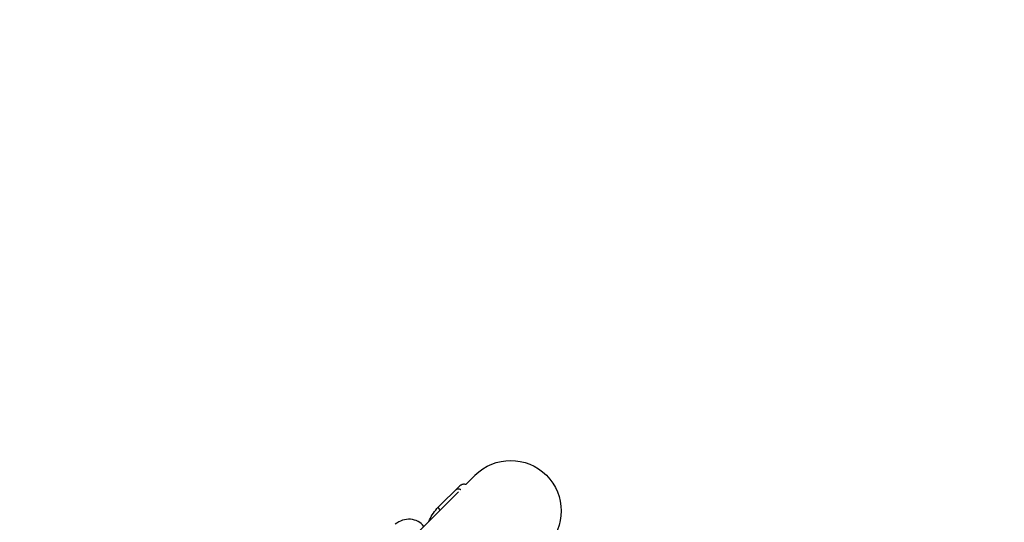
# Model space of a CAD drawing. Units: millimetres. Extents: x -3950 to 3950, y -3950 to 3950.
# Drawn here: x 699 to 2062, y 1363 to 2059 of the extents above; entities that cross this region are included whole.
import ezdxf

# ---------------------------------------------------------------- set-up
doc = ezdxf.new("R2010")
doc.units = ezdxf.units.MM
doc.header["$LTSCALE"] = 20
doc.linetypes.add('HIDDEN', pattern=[9.525, 6.35, -3.175])
doc.layers.add('2d', color=230, linetype='Continuous')
doc.layers.add('EN-Safetyzone', color=93, linetype='HIDDEN')

msp = doc.modelspace()

# ---------------------------------------------------------------- linework, layer by layer
at = {"layer": '2d'}
for p, q in [((1329.4, 1428.2), (1316.6, 1415.4)), ((1306.6, 1405.4), (285, 383.8)), ((1278.6, 1383.9), (1307.7, 1413))]:
    msp.add_line(p, q, dxfattribs=at)
at = {"layer": '2d', "extrusion": (0, 0, -1)}
msp.add_arc((-1378.8, 1378.8), 69.9, 45, 225, dxfattribs=at)
at = {"layer": '2d'}
for centre, major_axis, ratio, start_param, end_param in [((1285.6, 1376.8), (-7.06, 7.08), 0.173648, 0, 1.006605), ((1236.4, 1342.2), (25.2, 9.7), 0.916649, 0.251404, 1.938007)]:
    msp.add_ellipse(centre, major_axis=major_axis, ratio=ratio, start_param=start_param, end_param=end_param, dxfattribs=at)
for points, knots in [([(1302.8, 1408.1), (1303, 1408.3), (1303.3, 1408.5), (1303.8, 1408.9), (1304.1, 1409), (1304.7, 1409.2), (1305, 1409.3), (1305.5, 1409.4), (1305.7, 1409.4), (1306.1, 1409.4), (1306.2, 1409.4), (1306.8, 1409.4), (1307.2, 1409.3), (1308, 1409.1), (1308.5, 1409), (1309.1, 1408.7), (1309.3, 1408.5), (1309.6, 1408.4), (1309.7, 1408.3), (1309.7, 1408.3)], [-0.00002, -0.00002, -0.00002, -0.00002, 0.00183532, 0.00183532, 0.00369063, 0.00369063, 0.00554595, 0.00554595, 0.0064736, 0.0064736, 0.00740126, 0.00740126, 0.00925658, 0.00925658, 0.01111189, 0.01111189, 0.01203955, 0.01203955, 0.01227707, 0.01227707, 0.01227707, 0.01227707]), ([(1316.7, 1415.3), (1316.7, 1415.3), (1316.6, 1415.4), (1316.3, 1415.5), (1316, 1415.5), (1315.2, 1415.7), (1314.7, 1415.8), (1313.7, 1415.8), (1313.2, 1415.7), (1312.5, 1415.6), (1312.2, 1415.6), (1311.7, 1415.4), (1311.5, 1415.4), (1310.8, 1415.1), (1310.4, 1414.9), (1309.6, 1414.5), (1309.2, 1414.2), (1308.6, 1413.8), (1308.4, 1413.7), (1308.1, 1413.4), (1308.1, 1413.3), (1307.9, 1413.2), (1307.8, 1413.1), (1307.7, 1413)], [0.00250843, 0.00250843, 0.00250843, 0.00250843, 0.00276088, 0.00276088, 0.00368118, 0.00368118, 0.00552177, 0.00552177, 0.00736236, 0.00736236, 0.00828265, 0.00828265, 0.00920295, 0.00920295, 0.01104354, 0.01104354, 0.01288413, 0.01288413, 0.01380442, 0.01380442, 0.01426457, 0.01426457, 0.01472472, 0.01472472, 0.01472472, 0.01472472]), ([(1265.6, 1364.4), (1265.9, 1365.1), (1266.2, 1365.7), (1267.9, 1369.6), (1269.7, 1372.7), (1273.7, 1378.6), (1276, 1381.4), (1278.6, 1383.9)], [5.8868172, 5.8868172, 5.8868172, 5.8868172, 5.9216573, 5.9216573, 6.1024213, 6.1024213, 6.2831853, 6.2831853, 6.2831853, 6.2831853])]:
    msp.add_open_spline(points, degree=3, knots=knots, dxfattribs=at)
at = {"layer": 'EN-Safetyzone'}
msp.add_circle((0, 0), 3949.9, dxfattribs=at)

doc.saveas('drawing.dxf')
